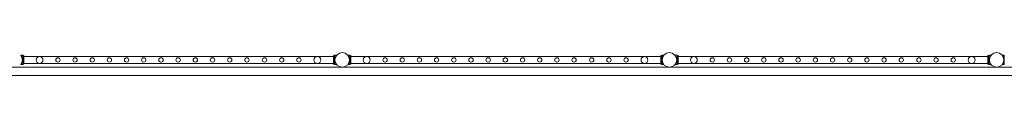
# Model space of a CAD drawing. Units: millimetres. Extents: x -36118 to 6971, y -12410 to 9359.
# Drawn here: x -11046 to -5027, y 8829 to 8968 of the extents above; entities that cross this region are included whole.
import ezdxf

# ---------------------------------------------------------------- set-up
doc = ezdxf.new("R2010")
doc.units = ezdxf.units.MM
doc.header["$LTSCALE"] = 1000

# ---------------------------------------------------------------- blocks, each defined once
blk = doc.blocks.new('8019744')
at = {"color": 0, "linetype": 'Continuous', "lineweight": 0}
for p, q in [((-11039.2, 8951.8), (-11027, 8951.8)), ((-11030.4, 8933.6), (-11029, 8933.6)), ((-11030.4, 8914.1), (-11029, 8914.1)), ((-11030, 8931.3), (-11029, 8931.3)), ((-11030, 8916.3), (-11029, 8916.3)), ((-11027, 8931.3), (-11029.9, 8931.3)), ((-11027, 8916.3), (-11029.9, 8916.3)), ((-11027, 8929.7), (-11029.7, 8929.7)), ((-11027, 8918), (-11029.7, 8918)), ((-11029, 8933.5), (-11029, 8933.6)), ((-11029, 8933.6), (-11027, 8933.6)), ((-11027, 8933.5), (-11029, 8933.5)), ((-11029, 8931.2), (-11029, 8933.5)), ((-11027, 8931.2), (-11029, 8931.2)), ((-11027, 8916.4), (-11029, 8916.4)), ((-11029, 8914.1), (-11029, 8916.4)), ((-11027, 8914.1), (-11029, 8914.1)), ((-11029, 8914.1), (-11029, 8914.1)), ((-11029, 8914.1), (-11027, 8914.1)), ((-11027, 8951.8), (-11027, 8895.8)), ((-11021, 8950.8), (-11027, 8950.8)), ((-11021, 8929.8), (-11027, 8929.8)), ((-11021, 8926.8), (-11027, 8926.8)), ((-11021, 8920.8), (-11027, 8920.8)), ((-11021, 8917.8), (-11027, 8917.8)), ((-11021, 8896.8), (-11021, 8950.8)), ((-9127, 8944.8), (-11021, 8944.8)), ((-9127, 8896.8), (-9127, 8950.8)), ((-9121, 8950.8), (-9127, 8950.8)), ((-9121, 8929.8), (-9127, 8929.8)), ((-9121, 8926.8), (-9127, 8926.8)), ((-9121, 8920.8), (-9127, 8920.8)), ((-9121, 8917.8), (-9127, 8917.8)), ((-9121, 8951.8), (-9121, 8895.8)), ((-9121, 8951.8), (-9108.8, 8951.8)), ((-9121, 8933.6), (-9119, 8933.6)), ((-9121, 8933.5), (-9119, 8933.5)), ((-9121, 8931.3), (-9118.1, 8931.3)), ((-9121, 8931.2), (-9119, 8931.2)), ((-9121, 8929.7), (-9118.3, 8929.7)), ((-9121, 8918), (-9118.3, 8918)), ((-9121, 8916.4), (-9119, 8916.4)), ((-9121, 8916.3), (-9118.1, 8916.3)), ((-9121, 8914.1), (-9119, 8914.1)), ((-9121, 8914.1), (-9119, 8914.1)), ((-9119, 8933.5), (-9119, 8933.6)), ((-9119, 8933.6), (-9117.6, 8933.6)), ((-9119, 8931.2), (-9119, 8933.5)), ((-9119, 8931.3), (-9118.1, 8931.3)), ((-9119, 8914.1), (-9119, 8916.4)), ((-9119, 8916.3), (-9118.1, 8916.3)), ((-9119, 8914.1), (-9119, 8914.1)), ((-9119, 8914.1), (-9117.6, 8914.1)), ((-9039.2, 8951.8), (-9027, 8951.8)), ((-9030.4, 8933.6), (-9029, 8933.6)), ((-9030.4, 8914.1), (-9029, 8914.1)), ((-9030, 8931.3), (-9029, 8931.3)), ((-9030, 8916.3), (-9029, 8916.3)), ((-9027, 8931.3), (-9029.9, 8931.3)), ((-9027, 8916.3), (-9029.9, 8916.3)), ((-9027, 8929.7), (-9029.7, 8929.7)), ((-9027, 8918), (-9029.7, 8918)), ((-9029, 8933.5), (-9029, 8933.6)), ((-9029, 8933.6), (-9027, 8933.6)), ((-9027, 8933.5), (-9029, 8933.5)), ((-9029, 8931.2), (-9029, 8933.5)), ((-9027, 8931.2), (-9029, 8931.2)), ((-9027, 8916.4), (-9029, 8916.4)), ((-9029, 8914.1), (-9029, 8916.4)), ((-9027, 8914.1), (-9029, 8914.1)), ((-9029, 8914.1), (-9029, 8914.1)), ((-9029, 8914.1), (-9027, 8914.1)), ((-9027, 8951.8), (-9027, 8895.8)), ((-9021, 8950.8), (-9027, 8950.8)), ((-9021, 8929.8), (-9027, 8929.8)), ((-9021, 8926.8), (-9027, 8926.8)), ((-9021, 8920.8), (-9027, 8920.8)), ((-9021, 8917.8), (-9027, 8917.8)), ((-9021, 8896.8), (-9021, 8950.8)), ((-7127, 8944.8), (-9021, 8944.8)), ((-7127, 8896.8), (-7127, 8950.8)), ((-7121, 8950.8), (-7127, 8950.8)), ((-7121, 8929.8), (-7127, 8929.8)), ((-7121, 8926.8), (-7127, 8926.8)), ((-7121, 8920.8), (-7127, 8920.8)), ((-7121, 8917.8), (-7127, 8917.8)), ((-7121, 8951.8), (-7121, 8895.8)), ((-7121, 8951.8), (-7108.8, 8951.8)), ((-7121, 8933.6), (-7119, 8933.6)), ((-7121, 8933.5), (-7119, 8933.5)), ((-7121, 8931.3), (-7118.1, 8931.3)), ((-7121, 8931.2), (-7119, 8931.2)), ((-7121, 8929.7), (-7118.3, 8929.7)), ((-7121, 8918), (-7118.3, 8918)), ((-7121, 8916.4), (-7119, 8916.4)), ((-7121, 8916.3), (-7118.1, 8916.3)), ((-7121, 8914.1), (-7119, 8914.1)), ((-7121, 8914.1), (-7119, 8914.1)), ((-7119, 8933.5), (-7119, 8933.6)), ((-7119, 8933.6), (-7117.6, 8933.6)), ((-7119, 8931.2), (-7119, 8933.5)), ((-7119, 8931.3), (-7118.1, 8931.3)), ((-7119, 8914.1), (-7119, 8916.4)), ((-7119, 8916.3), (-7118.1, 8916.3)), ((-7119, 8914.1), (-7119, 8914.1)), ((-7119, 8914.1), (-7117.6, 8914.1)), ((-7039.2, 8951.8), (-7027, 8951.8)), ((-7030.4, 8933.6), (-7029, 8933.6)), ((-7030.4, 8914.1), (-7029, 8914.1)), ((-7030, 8931.3), (-7029, 8931.3)), ((-7030, 8916.3), (-7029, 8916.3)), ((-7027, 8931.3), (-7029.9, 8931.3)), ((-7027, 8916.3), (-7029.9, 8916.3)), ((-7027, 8929.7), (-7029.7, 8929.7)), ((-7027, 8918), (-7029.7, 8918)), ((-7029, 8933.5), (-7029, 8933.6)), ((-7029, 8933.6), (-7027, 8933.6)), ((-7027, 8933.5), (-7029, 8933.5)), ((-7029, 8931.2), (-7029, 8933.5)), ((-7027, 8931.2), (-7029, 8931.2)), ((-7027, 8916.4), (-7029, 8916.4)), ((-7029, 8914.1), (-7029, 8916.4)), ((-7027, 8914.1), (-7029, 8914.1)), ((-7029, 8914.1), (-7029, 8914.1)), ((-7029, 8914.1), (-7027, 8914.1)), ((-7027, 8951.8), (-7027, 8895.8)), ((-7021, 8950.8), (-7027, 8950.8)), ((-7021, 8929.8), (-7027, 8929.8)), ((-7021, 8926.8), (-7027, 8926.8)), ((-7021, 8920.8), (-7027, 8920.8)), ((-7021, 8917.8), (-7027, 8917.8)), ((-7021, 8896.8), (-7021, 8950.8)), ((-5127, 8944.8), (-7021, 8944.8)), ((-5127, 8896.8), (-5127, 8950.8)), ((-5121, 8950.8), (-5127, 8950.8)), ((-5121, 8929.8), (-5127, 8929.8)), ((-5121, 8926.8), (-5127, 8926.8)), ((-5121, 8920.8), (-5127, 8920.8)), ((-5121, 8917.8), (-5127, 8917.8)), ((-5121, 8951.8), (-5121, 8895.8)), ((-5121, 8951.8), (-5108.8, 8951.8)), ((-5121, 8933.6), (-5119, 8933.6)), ((-5121, 8933.5), (-5119, 8933.5)), ((-5121, 8931.3), (-5118.1, 8931.3)), ((-5121, 8931.2), (-5119, 8931.2)), ((-5121, 8929.7), (-5118.3, 8929.7)), ((-5121, 8918), (-5118.3, 8918)), ((-5121, 8916.4), (-5119, 8916.4)), ((-5121, 8916.3), (-5118.1, 8916.3)), ((-5121, 8914.1), (-5119, 8914.1)), ((-5121, 8914.1), (-5119, 8914.1)), ((-5119, 8933.5), (-5119, 8933.6)), ((-5119, 8933.6), (-5117.6, 8933.6)), ((-5119, 8931.2), (-5119, 8933.5)), ((-5119, 8931.3), (-5118.1, 8931.3)), ((-5119, 8914.1), (-5119, 8916.4)), ((-5119, 8916.3), (-5118.1, 8916.3)), ((-5119, 8914.1), (-5119, 8914.1)), ((-5119, 8914.1), (-5117.6, 8914.1)), ((-5039.2, 8951.8), (-5027, 8951.8)), ((-5030.4, 8933.6), (-5029, 8933.6)), ((-5030.4, 8914.1), (-5029, 8914.1)), ((-5030, 8931.3), (-5029, 8931.3)), ((-5030, 8916.3), (-5029, 8916.3)), ((-5027, 8931.3), (-5029.9, 8931.3)), ((-5027, 8916.3), (-5029.9, 8916.3)), ((-5027, 8929.7), (-5029.7, 8929.7)), ((-5027, 8918), (-5029.7, 8918)), ((-5029, 8933.5), (-5029, 8933.6)), ((-5029, 8933.6), (-5027, 8933.6)), ((-5027, 8933.5), (-5029, 8933.5)), ((-5029, 8931.2), (-5029, 8933.5)), ((-5027, 8931.2), (-5029, 8931.2)), ((-5027, 8916.4), (-5029, 8916.4)), ((-5029, 8914.1), (-5029, 8916.4)), ((-5027, 8914.1), (-5029, 8914.1)), ((-5029, 8914.1), (-5029, 8914.1)), ((-5029, 8914.1), (-5027, 8914.1)), ((-5027, 8951.8), (-5027, 8895.8)), ((5110.6, 8879.4), (-34261.1, 8879.4)), ((-11039.2, 8895.8), (-11027, 8895.8)), ((-11021, 8896.8), (-11027, 8896.8)), ((-9127, 8902.8), (-11021, 8902.8)), ((-9121, 8896.8), (-9127, 8896.8)), ((-9121, 8895.8), (-9108.8, 8895.8)), ((-9039.2, 8895.8), (-9027, 8895.8)), ((-9021, 8896.8), (-9027, 8896.8)), ((-7127, 8902.8), (-9021, 8902.8)), ((-7121, 8896.8), (-7127, 8896.8)), ((-7121, 8895.8), (-7108.8, 8895.8)), ((-7039.2, 8895.8), (-7027, 8895.8)), ((-7021, 8896.8), (-7027, 8896.8)), ((-5127, 8902.8), (-7021, 8902.8)), ((-5121, 8896.8), (-5127, 8896.8)), ((-5121, 8895.8), (-5108.8, 8895.8)), ((-5039.2, 8895.8), (-5027, 8895.8)), ((-14548.9, 8829.4), (5213.2, 8829.4))]:
    blk.add_line(p, q, dxfattribs=at)
for centre, radius in [((-9073.9, 8923.8), 44.4), ((-7073.9, 8923.8), 44.4), ((-5073.9, 8923.8), 44.4), ((-10924.4, 8923.8), 21), ((-10811.9, 8923.8), 13.4), ((-10706.9, 8923.8), 13.4), ((-10601.9, 8923.8), 13.4), ((-10496.9, 8923.8), 13.4), ((-10391.9, 8923.8), 13.4), ((-10286.9, 8923.8), 13.4), ((-10181.9, 8923.8), 13.4), ((-10076.9, 8923.8), 13.4), ((-9971.9, 8923.8), 13.4), ((-9866.9, 8923.8), 13.4), ((-9761.9, 8923.8), 13.4), ((-9656.9, 8923.8), 13.4), ((-9549, 8923.8), 13.4), ((-9444, 8923.8), 13.4), ((-9339, 8923.8), 13.4), ((-9226.5, 8923.8), 21), ((-8924.4, 8923.8), 21), ((-8811.9, 8923.8), 13.4), ((-8706.9, 8923.8), 13.4), ((-8601.9, 8923.8), 13.4), ((-8496.9, 8923.8), 13.4), ((-8391.9, 8923.8), 13.4), ((-8286.9, 8923.8), 13.4), ((-8181.9, 8923.8), 13.4), ((-8076.9, 8923.8), 13.4), ((-7971.9, 8923.8), 13.4), ((-7866.9, 8923.8), 13.4), ((-7761.9, 8923.8), 13.4), ((-7656.9, 8923.8), 13.4), ((-7549, 8923.8), 13.4), ((-7444, 8923.8), 13.4), ((-7339, 8923.8), 13.4), ((-7226.5, 8923.8), 21), ((-6924.4, 8923.8), 21), ((-6811.9, 8923.8), 13.4), ((-6706.9, 8923.8), 13.4), ((-6601.9, 8923.8), 13.4), ((-6496.9, 8923.8), 13.4), ((-6391.9, 8923.8), 13.4), ((-6286.9, 8923.8), 13.4), ((-6181.9, 8923.8), 13.4), ((-6076.9, 8923.8), 13.4), ((-5971.9, 8923.8), 13.4), ((-5866.9, 8923.8), 13.4), ((-5761.9, 8923.8), 13.4), ((-5656.9, 8923.8), 13.4), ((-5549, 8923.8), 13.4), ((-5444, 8923.8), 13.4), ((-5339, 8923.8), 13.4), ((-5226.5, 8923.8), 21)]:
    blk.add_circle(centre, radius, dxfattribs=at)
for points in [[(-11039.2, 8895.8), (-11039.2, 8895.8), (-11039.2, 8895.9), (-11039.1, 8896), (-11038.9, 8896.2), (-11038.7, 8896.5), (-11038.5, 8896.8), (-11038.1, 8897.3), (-11037.8, 8897.6), (-11037.1, 8898.7), (-11036.5, 8899.6), (-11035.5, 8901.1), (-11035.2, 8901.7), (-11034.6, 8902.8), (-11034.3, 8903.4), (-11033.7, 8904.6), (-11033.4, 8905.3), (-11032.8, 8906.6), (-11032.5, 8907.3), (-11031.9, 8908.8), (-11031.6, 8909.6), (-11031.1, 8911.3), (-11030.9, 8912.1), (-11030.4, 8913.8), (-11030.3, 8914.7), (-11029.9, 8916.5), (-11029.8, 8917.4), (-11029.5, 8919.2), (-11029.5, 8920.1), (-11029.3, 8922), (-11029.3, 8922.9), (-11029.3, 8924.7), (-11029.3, 8925.6), (-11029.5, 8927.5), (-11029.5, 8928.4), (-11029.8, 8930.2), (-11029.9, 8931.1), (-11030.3, 8932.9), (-11030.4, 8933.8), (-11030.9, 8935.5), (-11031.1, 8936.4), (-11031.6, 8938), (-11031.9, 8938.8), (-11032.5, 8940.3), (-11032.8, 8941), (-11033.4, 8942.4), (-11033.7, 8943), (-11034.3, 8944.2), (-11034.6, 8944.8), (-11035.2, 8945.9), (-11035.5, 8946.5), (-11036.5, 8948), (-11037.1, 8948.9), (-11037.8, 8950), (-11038.1, 8950.3), (-11038.5, 8950.8), (-11038.7, 8951.1), (-11038.9, 8951.4), (-11039.1, 8951.6), (-11039.2, 8951.8), (-11039.2, 8951.8), (-11039.2, 8951.8)], [(-9108.8, 8895.8), (-9108.8, 8895.8), (-9108.8, 8895.9), (-9109, 8896), (-9109.1, 8896.2), (-9109.4, 8896.5), (-9109.5, 8896.8), (-9110, 8897.3), (-9110.2, 8897.6), (-9111, 8898.7), (-9111.6, 8899.6), (-9112.5, 8901.1), (-9112.8, 8901.7), (-9113.4, 8902.8), (-9113.8, 8903.4), (-9114.4, 8904.6), (-9114.7, 8905.3), (-9115.3, 8906.6), (-9115.6, 8907.3), (-9116.1, 8908.8), (-9116.4, 8909.6), (-9116.9, 8911.3), (-9117.2, 8912.1), (-9117.6, 8913.8), (-9117.8, 8914.7), (-9118.1, 8916.5), (-9118.3, 8917.4), (-9118.5, 8919.2), (-9118.6, 8920.1), (-9118.7, 8922), (-9118.7, 8922.9), (-9118.7, 8924.7), (-9118.7, 8925.6), (-9118.6, 8927.5), (-9118.5, 8928.4), (-9118.3, 8930.2), (-9118.1, 8931.1), (-9117.8, 8932.9), (-9117.6, 8933.8), (-9117.2, 8935.5), (-9116.9, 8936.4), (-9116.4, 8938), (-9116.1, 8938.8), (-9115.6, 8940.3), (-9115.3, 8941), (-9114.7, 8942.4), (-9114.4, 8943), (-9113.8, 8944.2), (-9113.4, 8944.8), (-9112.8, 8945.9), (-9112.5, 8946.5), (-9111.6, 8948), (-9111, 8948.9), (-9110.2, 8950), (-9110, 8950.3), (-9109.5, 8950.8), (-9109.4, 8951.1), (-9109.1, 8951.4), (-9109, 8951.6), (-9108.8, 8951.8), (-9108.8, 8951.8), (-9108.8, 8951.8)], [(-9039.2, 8895.8), (-9039.2, 8895.8), (-9039.2, 8895.9), (-9039.1, 8896), (-9038.9, 8896.2), (-9038.7, 8896.5), (-9038.5, 8896.8), (-9038.1, 8897.3), (-9037.8, 8897.6), (-9037.1, 8898.7), (-9036.5, 8899.6), (-9035.5, 8901.1), (-9035.2, 8901.7), (-9034.6, 8902.8), (-9034.3, 8903.4), (-9033.7, 8904.6), (-9033.4, 8905.3), (-9032.8, 8906.6), (-9032.5, 8907.3), (-9031.9, 8908.8), (-9031.6, 8909.6), (-9031.1, 8911.3), (-9030.9, 8912.1), (-9030.4, 8913.8), (-9030.3, 8914.7), (-9029.9, 8916.5), (-9029.8, 8917.4), (-9029.5, 8919.2), (-9029.5, 8920.1), (-9029.3, 8922), (-9029.3, 8922.9), (-9029.3, 8924.7), (-9029.3, 8925.6), (-9029.5, 8927.5), (-9029.5, 8928.4), (-9029.8, 8930.2), (-9029.9, 8931.1), (-9030.3, 8932.9), (-9030.4, 8933.8), (-9030.9, 8935.5), (-9031.1, 8936.4), (-9031.6, 8938), (-9031.9, 8938.8), (-9032.5, 8940.3), (-9032.8, 8941), (-9033.4, 8942.4), (-9033.7, 8943), (-9034.3, 8944.2), (-9034.6, 8944.8), (-9035.2, 8945.9), (-9035.5, 8946.5), (-9036.5, 8948), (-9037.1, 8948.9), (-9037.8, 8950), (-9038.1, 8950.3), (-9038.5, 8950.8), (-9038.7, 8951.1), (-9038.9, 8951.4), (-9039.1, 8951.6), (-9039.2, 8951.8), (-9039.2, 8951.8), (-9039.2, 8951.8)], [(-7108.8, 8895.8), (-7108.8, 8895.8), (-7108.8, 8895.9), (-7109, 8896), (-7109.1, 8896.2), (-7109.4, 8896.5), (-7109.5, 8896.8), (-7110, 8897.3), (-7110.2, 8897.6), (-7111, 8898.7), (-7111.6, 8899.6), (-7112.5, 8901.1), (-7112.8, 8901.7), (-7113.4, 8902.8), (-7113.8, 8903.4), (-7114.4, 8904.6), (-7114.7, 8905.3), (-7115.3, 8906.6), (-7115.6, 8907.3), (-7116.1, 8908.8), (-7116.4, 8909.6), (-7116.9, 8911.3), (-7117.2, 8912.1), (-7117.6, 8913.8), (-7117.8, 8914.7), (-7118.1, 8916.5), (-7118.3, 8917.4), (-7118.5, 8919.2), (-7118.6, 8920.1), (-7118.7, 8922), (-7118.7, 8922.9), (-7118.7, 8924.7), (-7118.7, 8925.6), (-7118.6, 8927.5), (-7118.5, 8928.4), (-7118.3, 8930.2), (-7118.1, 8931.1), (-7117.8, 8932.9), (-7117.6, 8933.8), (-7117.2, 8935.5), (-7116.9, 8936.4), (-7116.4, 8938), (-7116.1, 8938.8), (-7115.6, 8940.3), (-7115.3, 8941), (-7114.7, 8942.4), (-7114.4, 8943), (-7113.8, 8944.2), (-7113.4, 8944.8), (-7112.8, 8945.9), (-7112.5, 8946.5), (-7111.6, 8948), (-7111, 8948.9), (-7110.2, 8950), (-7110, 8950.3), (-7109.5, 8950.8), (-7109.4, 8951.1), (-7109.1, 8951.4), (-7109, 8951.6), (-7108.8, 8951.8), (-7108.8, 8951.8), (-7108.8, 8951.8)], [(-7039.2, 8895.8), (-7039.2, 8895.8), (-7039.2, 8895.9), (-7039.1, 8896), (-7038.9, 8896.2), (-7038.7, 8896.5), (-7038.5, 8896.8), (-7038.1, 8897.3), (-7037.8, 8897.6), (-7037.1, 8898.7), (-7036.5, 8899.6), (-7035.5, 8901.1), (-7035.2, 8901.7), (-7034.6, 8902.8), (-7034.3, 8903.4), (-7033.7, 8904.6), (-7033.4, 8905.3), (-7032.8, 8906.6), (-7032.5, 8907.3), (-7031.9, 8908.8), (-7031.6, 8909.6), (-7031.1, 8911.3), (-7030.9, 8912.1), (-7030.4, 8913.8), (-7030.3, 8914.7), (-7029.9, 8916.5), (-7029.8, 8917.4), (-7029.5, 8919.2), (-7029.5, 8920.1), (-7029.3, 8922), (-7029.3, 8922.9), (-7029.3, 8924.7), (-7029.3, 8925.6), (-7029.5, 8927.5), (-7029.5, 8928.4), (-7029.8, 8930.2), (-7029.9, 8931.1), (-7030.3, 8932.9), (-7030.4, 8933.8), (-7030.9, 8935.5), (-7031.1, 8936.4), (-7031.6, 8938), (-7031.9, 8938.8), (-7032.5, 8940.3), (-7032.8, 8941), (-7033.4, 8942.4), (-7033.7, 8943), (-7034.3, 8944.2), (-7034.6, 8944.8), (-7035.2, 8945.9), (-7035.5, 8946.5), (-7036.5, 8948), (-7037.1, 8948.9), (-7037.8, 8950), (-7038.1, 8950.3), (-7038.5, 8950.8), (-7038.7, 8951.1), (-7038.9, 8951.4), (-7039.1, 8951.6), (-7039.2, 8951.8), (-7039.2, 8951.8), (-7039.2, 8951.8)], [(-5108.8, 8895.8), (-5108.8, 8895.8), (-5108.8, 8895.9), (-5109, 8896), (-5109.1, 8896.2), (-5109.4, 8896.5), (-5109.5, 8896.8), (-5110, 8897.3), (-5110.2, 8897.6), (-5111, 8898.7), (-5111.6, 8899.6), (-5112.5, 8901.1), (-5112.8, 8901.7), (-5113.4, 8902.8), (-5113.8, 8903.4), (-5114.4, 8904.6), (-5114.7, 8905.3), (-5115.3, 8906.6), (-5115.6, 8907.3), (-5116.1, 8908.8), (-5116.4, 8909.6), (-5116.9, 8911.3), (-5117.2, 8912.1), (-5117.6, 8913.8), (-5117.8, 8914.7), (-5118.1, 8916.5), (-5118.3, 8917.4), (-5118.5, 8919.2), (-5118.6, 8920.1), (-5118.7, 8922), (-5118.7, 8922.9), (-5118.7, 8924.7), (-5118.7, 8925.6), (-5118.6, 8927.5), (-5118.5, 8928.4), (-5118.3, 8930.2), (-5118.1, 8931.1), (-5117.8, 8932.9), (-5117.6, 8933.8), (-5117.2, 8935.5), (-5116.9, 8936.4), (-5116.4, 8938), (-5116.1, 8938.8), (-5115.6, 8940.3), (-5115.3, 8941), (-5114.7, 8942.4), (-5114.4, 8943), (-5113.8, 8944.2), (-5113.4, 8944.8), (-5112.8, 8945.9), (-5112.5, 8946.5), (-5111.6, 8948), (-5111, 8948.9), (-5110.2, 8950), (-5110, 8950.3), (-5109.5, 8950.8), (-5109.4, 8951.1), (-5109.1, 8951.4), (-5109, 8951.6), (-5108.8, 8951.8), (-5108.8, 8951.8), (-5108.8, 8951.8)], [(-5039.2, 8895.8), (-5039.2, 8895.8), (-5039.2, 8895.9), (-5039.1, 8896), (-5038.9, 8896.2), (-5038.7, 8896.5), (-5038.5, 8896.8), (-5038.1, 8897.3), (-5037.8, 8897.6), (-5037.1, 8898.7), (-5036.5, 8899.6), (-5035.5, 8901.1), (-5035.2, 8901.7), (-5034.6, 8902.8), (-5034.3, 8903.4), (-5033.7, 8904.6), (-5033.4, 8905.3), (-5032.8, 8906.6), (-5032.5, 8907.3), (-5031.9, 8908.8), (-5031.6, 8909.6), (-5031.1, 8911.3), (-5030.9, 8912.1), (-5030.4, 8913.8), (-5030.3, 8914.7), (-5029.9, 8916.5), (-5029.8, 8917.4), (-5029.5, 8919.2), (-5029.5, 8920.1), (-5029.3, 8922), (-5029.3, 8922.9), (-5029.3, 8924.7), (-5029.3, 8925.6), (-5029.5, 8927.5), (-5029.5, 8928.4), (-5029.8, 8930.2), (-5029.9, 8931.1), (-5030.3, 8932.9), (-5030.4, 8933.8), (-5030.9, 8935.5), (-5031.1, 8936.4), (-5031.6, 8938), (-5031.9, 8938.8), (-5032.5, 8940.3), (-5032.8, 8941), (-5033.4, 8942.4), (-5033.7, 8943), (-5034.3, 8944.2), (-5034.6, 8944.8), (-5035.2, 8945.9), (-5035.5, 8946.5), (-5036.5, 8948), (-5037.1, 8948.9), (-5037.8, 8950), (-5038.1, 8950.3), (-5038.5, 8950.8), (-5038.7, 8951.1), (-5038.9, 8951.4), (-5039.1, 8951.6), (-5039.2, 8951.8), (-5039.2, 8951.8), (-5039.2, 8951.8)]]:
    blk.add_open_spline(points, degree=3, knots=[0, 0, 0, 0, 2.742527, 2.742527, 5.485053, 5.485053, 8.22758, 8.22758, 10.970107, 10.970107, 16.45516, 16.45516, 19.197686, 19.197686, 21.940213, 21.940213, 24.660194, 24.660194, 27.380174, 27.380174, 30.100155, 30.100155, 32.820135, 32.820135, 35.540116, 35.540116, 38.260096, 38.260096, 40.980077, 40.980077, 43.700057, 43.700057, 46.420038, 46.420038, 49.140018, 49.140018, 51.859999, 51.859999, 54.579979, 54.579979, 57.29996, 57.29996, 60.01994, 60.01994, 62.739921, 62.739921, 65.459901, 65.459901, 68.202428, 68.202428, 70.944955, 70.944955, 76.430008, 76.430008, 79.172535, 79.172535, 81.915061, 81.915061, 84.657588, 84.657588, 87.400114, 87.400114, 87.400114, 87.400114], dxfattribs=at)

msp = doc.modelspace()

# ---------------------------------------------------------------- block references
msp.add_blockref('8019744', (0, 0))

doc.saveas('drawing.dxf')
